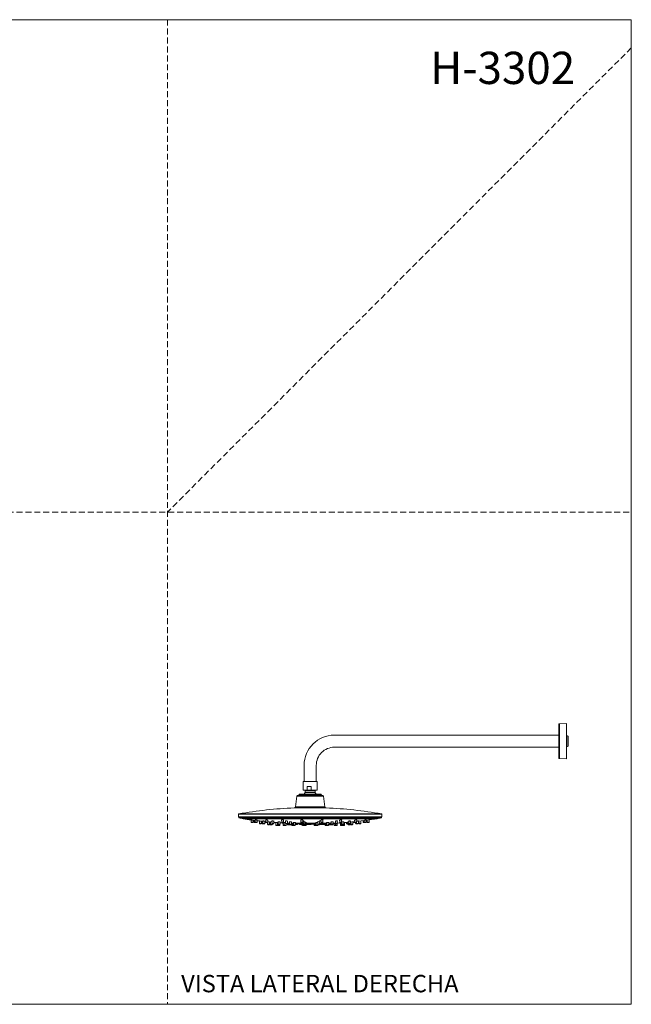
# Model space of a CAD drawing. Units: millimetres. Extents: x 0 to 297, y 0 to 210.
# Drawn here: x 166 to 297, y 0 to 210 of the extents above; entities that cross this region are included whole.
import ezdxf

# ---------------------------------------------------------------- set-up
doc = ezdxf.new("R2010")
doc.units = ezdxf.units.MM
doc.linetypes.add('HIDDEN', pattern=[1.905, 1.27, -0.635])
doc.layers.add('LÍNEAS_GUÍA', color=7, linetype='Continuous')
doc.styles.add('SLDTEXTSTYLE0', font='TXT', dxfattribs={"width": 0.75})
doc.styles.add('SLDTEXTSTYLE1', font='TXT', dxfattribs={"width": 0.605})

msp = doc.modelspace()

# ---------------------------------------------------------------- linework, layer by layer
at = {"color": 7, "linetype": 'HIDDEN', "lineweight": 18}
for p, q in [((198, 210), (198, 0)), ((297, 204), (198, 105)), ((0, 105), (297, 105))]:
    msp.add_line(p, q, dxfattribs=at)
at = {"color": 7, "linetype": 'Continuous', "lineweight": 18}
for p, q in [((297, 210), (297, 0)), ((281.5, 59.7), (281.5, 52.72)), ((283.17, 59.86), (281.64, 59.85)), ((281.64, 52.58), (281.64, 59.85)), ((283.17, 59.75), (283.17, 59.86)), ((283.17, 52.57), (283.17, 59.86)), ((283.17, 52.67), (283.17, 59.75)), ((260.97, 57.41), (233.6, 57.41)), ((281.5, 57.41), (260.97, 57.41)), ((281.5, 54.83), (281.5, 57.41)), ((281.5, 57.3), (281.5, 57.31)), ((283.25, 57.34), (283.17, 57.27)), ((283.5, 57.22), (283.25, 57.34)), ((283.25, 57.34), (283.25, 54.91)), ((283.5, 55.03), (283.5, 57.22)), ((233.6, 54.83), (260.97, 54.83)), ((260.97, 54.83), (281.5, 54.83)), ((281.5, 54.95), (281.5, 54.95)), ((283.17, 54.99), (283.25, 54.91)), ((283.25, 54.91), (283.5, 55.03)), ((281.5, 52.72), (281.5, 52.54)), ((281.64, 52.4), (281.64, 52.58)), ((283.17, 52.67), (283.17, 52.57)), ((283.17, 52.5), (283.17, 52.67)), ((283.17, 52.38), (283.17, 52.57)), ((227.15, 50.96), (227.15, 47.51)), ((229.73, 47.51), (229.73, 50.96)), ((281.64, 52.4), (283.17, 52.38)), ((283.17, 52.38), (283.17, 52.5)), ((226.96, 47.51), (226.96, 45.66)), ((226.96, 47.51), (229.89, 47.51)), ((227.8, 46.46), (228.66, 46.46)), ((227.8, 45.66), (227.8, 46.46)), ((228.66, 46.46), (228.66, 45.66)), ((229.89, 47.51), (229.91, 47.51)), ((229.91, 45.66), (229.91, 47.51)), ((225.6, 44.41), (225.31, 42.15)), ((231.27, 44.41), (225.6, 44.41)), ((225.69, 44.5), (231.17, 44.5)), ((226.01, 44.66), (226.01, 44.5)), ((228.08, 44.66), (226.01, 44.66)), ((226.2, 44.85), (230.67, 44.85)), ((226.96, 45.66), (227.8, 45.66)), ((227.28, 45.66), (227.35, 45.51)), ((228.43, 45.51), (227.35, 45.51)), ((227.37, 45.51), (227.37, 45.14)), ((227.37, 45.14), (229.49, 45.14)), ((227.8, 45.66), (228.66, 45.66)), ((230.86, 44.66), (228.08, 44.66)), ((229.52, 45.51), (228.43, 45.51)), ((228.66, 45.66), (229.91, 45.66)), ((229.49, 45.14), (229.5, 45.14)), ((229.5, 45.14), (229.5, 45.51)), ((229.52, 45.51), (229.59, 45.66)), ((230.86, 44.5), (230.86, 44.66)), ((231.55, 42.15), (231.27, 44.41)), ((225.31, 42.15), (230.39, 42.15)), ((230.39, 42.15), (231.55, 42.15)), ((213.13, 40.53), (213.13, 39.97)), ((238.01, 40.53), (213.13, 40.53)), ((213.13, 39.97), (243.74, 39.97)), ((213.19, 39.97), (213.19, 39.87)), ((213.21, 40.62), (237.96, 40.62)), ((230.56, 41.89), (225.03, 41.89)), ((231.84, 41.89), (230.56, 41.89)), ((237.96, 40.62), (243.65, 40.62)), ((243.74, 40.53), (238.01, 40.53)), ((243.67, 39.87), (243.67, 39.97)), ((243.74, 39.97), (243.74, 40.53)), ((213.19, 39.87), (243.67, 39.87)), ((243.6, 39.78), (213.27, 39.78)), ((214.1, 39.6), (214.15, 39.56)), ((226.36, 39.6), (214.1, 39.6)), ((226.36, 39.56), (214.15, 39.56)), ((215.84, 39.32), (215.85, 38.85)), ((215.85, 38.85), (216.26, 38.85)), ((216.04, 38.75), (215.95, 38.75)), ((216.16, 38.75), (216.04, 38.75)), ((216.26, 38.85), (216.27, 39.27)), ((216.27, 39.26), (216.71, 39.21)), ((216.46, 39.24), (216.47, 38.85)), ((216.47, 38.85), (216.72, 38.85)), ((216.66, 38.75), (216.57, 38.75)), ((216.78, 38.75), (216.66, 38.75)), ((216.71, 39.32), (216.72, 38.85)), ((216.72, 38.85), (217.13, 38.85)), ((216.78, 38.75), (216.8, 38.75)), ((216.91, 38.75), (216.82, 38.75)), ((217.03, 38.75), (216.91, 38.75)), ((217.13, 38.85), (217.14, 39.27)), ((217.59, 39.11), (217.6, 38.59)), ((217.6, 38.59), (218, 38.59)), ((217.79, 38.5), (217.7, 38.5)), ((217.9, 38.5), (217.79, 38.5)), ((218, 38.59), (218.01, 39.06)), ((218.13, 39.04), (218.14, 38.59)), ((218.14, 38.59), (218.35, 38.59)), ((218.32, 38.5), (218.24, 38.5)), ((218.44, 38.5), (218.32, 38.5)), ((218.34, 39.1), (218.35, 38.59)), ((218.35, 38.59), (218.75, 38.59)), ((218.44, 38.5), (218.44, 38.5)), ((218.53, 38.5), (218.45, 38.5)), ((218.65, 38.5), (218.53, 38.5)), ((218.75, 38.59), (218.76, 39.06)), ((218.75, 38.85), (218.93, 38.85)), ((218.83, 38.75), (218.75, 38.75)), ((218.93, 38.85), (218.93, 38.96)), ((218.97, 39.31), (218.98, 38.85)), ((218.98, 38.85), (219.39, 38.85)), ((219.17, 38.75), (219.08, 38.75)), ((219.29, 38.75), (219.17, 38.75)), ((219.34, 38.77), (219.35, 38.4)), ((219.35, 38.4), (219.74, 38.4)), ((219.39, 38.85), (219.4, 39.27)), ((219.53, 38.31), (219.45, 38.31)), ((219.64, 38.31), (219.53, 38.31)), ((219.74, 38.4), (219.75, 38.88)), ((219.79, 38.88), (219.8, 38.4)), ((219.8, 38.4), (219.98, 38.4)), ((219.98, 38.31), (219.9, 38.31)), ((219.96, 38.92), (219.98, 38.4)), ((219.98, 38.4), (220.36, 38.4)), ((220.08, 38.31), (219.98, 38.31)), ((220.16, 38.31), (220.08, 38.31)), ((220.27, 38.31), (220.16, 38.31)), ((220.28, 39.1), (220.29, 38.59)), ((220.29, 38.59), (220.69, 38.59)), ((220.36, 38.4), (220.37, 38.5)), ((220.47, 38.5), (220.39, 38.5)), ((220.59, 38.5), (220.47, 38.5)), ((220.69, 38.59), (220.7, 39.06)), ((221.09, 38.77), (221.1, 38.21)), ((221.1, 38.21), (221.48, 38.21)), ((221.28, 38.12), (221.2, 38.12)), ((221.38, 38.12), (221.28, 38.12)), ((221.48, 38.21), (221.49, 38.74)), ((221.48, 38.21), (221.61, 38.21)), ((221.64, 38.12), (221.56, 38.12)), ((221.59, 38.92), (221.6, 38.4)), ((221.6, 38.4), (221.99, 38.4)), ((221.6, 38.38), (221.61, 38.21)), ((221.61, 38.21), (221.98, 38.21)), ((221.71, 38.12), (221.64, 38.12)), ((221.78, 38.31), (221.7, 38.31)), ((221.78, 38.12), (221.71, 38.12)), ((221.89, 38.31), (221.78, 38.31)), ((221.88, 38.12), (221.78, 38.12)), ((221.98, 38.21), (222, 38.74)), ((221.99, 38.4), (222, 38.89)), ((222.34, 39.31), (222.35, 38.85)), ((222.35, 38.85), (222.76, 38.85)), ((222.54, 38.75), (222.45, 38.75)), ((222.66, 38.75), (222.54, 38.75)), ((222.63, 38.66), (222.64, 38.21)), ((222.64, 38.21), (222.91, 38.21)), ((222.68, 38.66), (222.72, 38.62)), ((222.9, 38.66), (222.68, 38.66)), ((222.72, 38.62), (222.9, 38.61)), ((222.9, 38.62), (222.72, 38.62)), ((222.82, 38.12), (222.74, 38.12)), ((222.76, 38.85), (222.77, 39.29)), ((222.92, 38.12), (222.82, 38.12)), ((222.89, 38.76), (222.91, 38.21)), ((222.91, 38.21), (223.29, 38.21)), ((223.08, 38.12), (223.01, 38.12)), ((223.19, 38.12), (223.08, 38.12)), ((223.17, 39.1), (223.19, 38.59)), ((223.19, 38.59), (223.58, 38.59)), ((223.29, 38.21), (223.29, 38.5)), ((223.37, 38.5), (223.29, 38.5)), ((223.48, 38.5), (223.37, 38.5)), ((223.57, 38.54), (223.57, 38.4)), ((223.57, 38.4), (223.96, 38.4)), ((223.58, 38.59), (223.6, 39.07)), ((224.02, 38.62), (223.58, 38.62)), ((224.01, 38.66), (223.59, 38.66)), ((223.75, 38.31), (223.67, 38.31)), ((223.86, 38.31), (223.75, 38.31)), ((223.96, 38.4), (223.96, 38.55)), ((224.01, 38.92), (224.02, 38.4)), ((224.02, 38.4), (224.41, 38.4)), ((224.2, 38.31), (224.12, 38.31)), ((224.31, 38.31), (224.2, 38.31)), ((224.85, 38.37), (224.4, 38.37)), ((224.41, 38.4), (224.42, 38.89)), ((224.84, 38.66), (224.41, 38.66)), ((224.84, 38.62), (224.41, 38.62)), ((224.49, 38.37), (224.49, 38.21)), ((224.49, 38.21), (224.85, 38.21)), ((224.67, 38.12), (224.59, 38.12)), ((224.77, 38.12), (224.67, 38.12)), ((224.84, 38.76), (224.85, 38.21)), ((224.85, 38.21), (225.23, 38.21)), ((225.03, 38.12), (224.95, 38.12)), ((225.13, 38.12), (225.03, 38.12)), ((225.23, 38.21), (225.25, 38.75)), ((226.69, 38.66), (225.24, 38.66)), ((226.69, 38.62), (225.24, 38.62)), ((225.72, 38.37), (225.24, 38.37)), ((225.72, 38.37), (225.72, 38.49)), ((226.13, 38.47), (226.13, 38.37)), ((226.73, 38.37), (226.13, 38.37)), ((242.76, 39.6), (226.36, 39.6)), ((242.72, 39.56), (226.36, 39.56)), ((226.42, 39.31), (226.43, 38.85)), ((226.43, 38.85), (226.84, 38.85)), ((226.46, 38.47), (226.95, 38.47)), ((226.62, 38.75), (226.53, 38.75)), ((226.95, 38.45), (226.53, 38.45)), ((226.62, 38.31), (226.54, 38.31)), ((226.74, 38.75), (226.62, 38.75)), ((226.73, 38.31), (226.62, 38.31)), ((226.69, 38.75), (226.69, 38.59)), ((226.69, 38.59), (227.09, 38.59)), ((226.96, 38.37), (226.73, 38.37)), ((226.88, 38.5), (226.79, 38.5)), ((226.8, 38.37), (226.8, 38.21)), ((226.8, 38.21), (227.18, 38.21)), ((226.84, 38.85), (226.86, 39.3)), ((226.99, 38.5), (226.88, 38.5)), ((226.98, 38.12), (226.9, 38.12)), ((226.95, 38.5), (226.95, 38.4)), ((226.95, 38.4), (227.34, 38.4)), ((227.08, 38.12), (226.98, 38.12)), ((227.13, 38.31), (227.05, 38.31)), ((227.09, 38.59), (227.1, 39.09)), ((227.24, 38.31), (227.13, 38.31)), ((227.18, 38.21), (227.18, 38.31)), ((227.21, 38.31), (227.21, 38.21)), ((227.21, 38.21), (227.59, 38.21)), ((227.39, 38.12), (227.31, 38.12)), ((227.34, 38.4), (227.35, 38.91)), ((227.49, 38.12), (227.39, 38.12)), ((227.59, 38.21), (227.6, 38.76)), ((227.83, 38.37), (227.59, 38.37)), ((229.68, 38.66), (227.6, 38.66)), ((229.68, 38.62), (227.61, 38.62)), ((228.63, 38.37), (227.83, 38.37)), ((228.63, 38.37), (228.63, 38.51)), ((228.63, 38.47), (229.68, 38.47)), ((229.68, 38.45), (228.63, 38.45)), ((229.27, 38.45), (229.28, 38.21)), ((229.28, 38.21), (229.66, 38.21)), ((229.46, 38.12), (229.38, 38.12)), ((229.56, 38.12), (229.46, 38.12)), ((229.66, 38.21), (229.66, 38.45)), ((229.66, 38.4), (229.68, 38.4)), ((229.69, 38.31), (229.66, 38.31)), ((229.68, 38.76), (229.69, 38.21)), ((229.69, 38.21), (230.07, 38.21)), ((229.87, 38.12), (229.79, 38.12)), ((229.97, 38.12), (229.87, 38.12)), ((230.02, 38.91), (230.04, 38.4)), ((230.04, 38.4), (230.42, 38.4)), ((230.07, 38.21), (230.07, 38.33)), ((230.22, 38.31), (230.14, 38.31)), ((230.33, 38.31), (230.22, 38.31)), ((230.37, 39.09), (230.39, 38.59)), ((230.39, 38.59), (230.78, 38.59)), ((230.42, 38.4), (230.43, 38.52)), ((230.84, 38.37), (230.42, 38.37)), ((230.43, 38.47), (230.84, 38.48)), ((230.57, 38.5), (230.49, 38.5)), ((230.68, 38.5), (230.57, 38.5)), ((230.72, 39.3), (230.73, 38.85)), ((230.73, 38.85), (231.14, 38.85)), ((230.78, 38.59), (230.79, 38.76)), ((231.98, 38.66), (230.78, 38.66)), ((231.98, 38.62), (230.78, 38.62)), ((230.92, 38.75), (230.83, 38.75)), ((230.84, 38.49), (230.84, 38.37)), ((231.43, 38.37), (230.84, 38.37)), ((231.04, 38.75), (230.92, 38.75)), ((231.14, 38.85), (231.15, 39.31)), ((231.99, 38.37), (231.43, 38.37)), ((231.63, 38.37), (231.64, 38.21)), ((231.64, 38.21), (232, 38.21)), ((231.81, 38.12), (231.73, 38.12)), ((231.91, 38.12), (231.81, 38.12)), ((231.96, 38.54), (231.99, 38.54)), ((231.98, 38.75), (232, 38.21)), ((232, 38.21), (232.37, 38.21)), ((232.17, 38.12), (232.09, 38.12)), ((232.27, 38.12), (232.17, 38.12)), ((232.37, 38.21), (232.39, 38.76)), ((232.9, 38.66), (232.38, 38.66)), ((232.9, 38.62), (232.38, 38.62)), ((232.46, 38.53), (232.46, 38.4)), ((232.46, 38.4), (232.85, 38.4)), ((232.64, 38.31), (232.56, 38.31)), ((232.75, 38.31), (232.64, 38.31)), ((232.85, 38.4), (232.85, 38.55)), ((232.89, 38.9), (232.91, 38.4)), ((232.91, 38.4), (233.29, 38.4)), ((233.09, 38.31), (233.01, 38.31)), ((233.19, 38.31), (233.09, 38.31)), ((233.29, 38.4), (233.31, 38.91)), ((233.82, 38.66), (233.3, 38.66)), ((233.82, 38.62), (233.3, 38.62)), ((233.47, 38.5), (233.38, 38.5)), ((233.57, 38.5), (233.47, 38.5)), ((233.57, 38.59), (233.58, 38.21)), ((233.58, 38.21), (233.85, 38.21)), ((233.76, 38.12), (233.68, 38.12)), ((233.86, 38.12), (233.76, 38.12)), ((233.81, 39.08), (233.82, 38.59)), ((233.82, 38.59), (234.22, 38.59)), ((233.84, 38.53), (233.85, 38.21)), ((233.85, 38.21), (234.23, 38.21)), ((234, 38.5), (233.92, 38.5)), ((234.02, 38.12), (233.95, 38.12)), ((234.12, 38.5), (234, 38.5)), ((234.13, 38.12), (234.02, 38.12)), ((234.22, 38.59), (234.23, 39.09)), ((234.23, 38.21), (234.24, 38.77)), ((234.72, 39.29), (234.73, 38.85)), ((234.73, 38.85), (235.14, 38.85)), ((234.92, 38.75), (234.83, 38.75)), ((234.87, 38.7), (234.88, 38.21)), ((234.88, 38.21), (235.03, 38.21)), ((235.04, 38.75), (234.92, 38.75)), ((235.06, 38.12), (234.98, 38.12)), ((235.01, 38.74), (235.03, 38.21)), ((235.03, 38.21), (235.4, 38.21)), ((235.13, 38.12), (235.06, 38.12)), ((235.2, 38.12), (235.13, 38.12)), ((235.14, 38.85), (235.15, 39.31)), ((235.2, 38.89), (235.21, 38.4)), ((235.3, 38.12), (235.2, 38.12)), ((235.21, 38.4), (235.6, 38.4)), ((235.39, 38.31), (235.31, 38.31)), ((235.5, 38.31), (235.39, 38.31)), ((235.4, 38.21), (235.41, 38.31)), ((235.4, 38.21), (235.76, 38.21)), ((235.56, 38.12), (235.48, 38.12)), ((235.66, 38.12), (235.56, 38.12)), ((235.6, 38.4), (235.61, 38.92)), ((235.61, 38.76), (235.68, 38.76)), ((235.76, 38.21), (235.78, 38.77)), ((236.18, 38.8), (236.18, 38.59)), ((236.18, 38.59), (236.5, 38.59)), ((236.36, 38.5), (236.28, 38.5)), ((236.48, 38.5), (236.36, 38.5)), ((236.49, 38.83), (236.5, 38.4)), ((236.5, 38.4), (236.68, 38.4)), ((236.57, 39.06), (236.58, 38.59)), ((236.58, 38.59), (236.97, 38.59)), ((236.68, 38.31), (236.6, 38.31)), ((236.68, 38.5), (236.68, 38.4)), ((236.76, 38.5), (236.68, 38.5)), ((236.68, 38.4), (237.07, 38.4)), ((236.78, 38.31), (236.68, 38.31)), ((236.88, 38.5), (236.76, 38.5)), ((236.86, 38.31), (236.78, 38.31)), ((236.97, 38.31), (236.86, 38.31)), ((236.97, 38.59), (236.99, 39.1)), ((237.07, 38.4), (237.08, 38.92)), ((237.11, 38.88), (237.13, 38.4)), ((237.13, 38.4), (237.51, 38.4)), ((237.31, 38.31), (237.23, 38.31)), ((237.41, 38.31), (237.31, 38.31)), ((237.32, 38.9), (237.94, 38.96)), ((237.51, 38.4), (237.53, 38.92)), ((237.52, 38.85), (237.89, 38.85)), ((237.67, 38.75), (237.58, 38.75)), ((237.79, 38.75), (237.67, 38.75)), ((237.89, 38.85), (237.89, 38.96)), ((237.93, 39.27), (237.94, 38.85)), ((237.94, 38.85), (238.35, 38.85)), ((238.13, 38.75), (238.04, 38.75)), ((238.12, 38.75), (238.12, 38.59)), ((238.12, 38.59), (238.33, 38.59)), ((238.25, 38.75), (238.13, 38.75)), ((238.3, 38.5), (238.22, 38.5)), ((238.42, 38.5), (238.3, 38.5)), ((238.33, 38.78), (238.33, 38.59)), ((238.33, 38.59), (238.73, 38.59)), ((238.35, 38.85), (238.36, 39.32)), ((238.42, 38.5), (238.42, 38.5)), ((238.52, 38.5), (238.43, 38.5)), ((238.63, 38.5), (238.52, 38.5)), ((238.73, 38.59), (238.74, 39.1)), ((238.85, 39.06), (238.87, 38.59)), ((238.87, 38.59), (239.26, 38.59)), ((239.05, 38.5), (238.97, 38.5)), ((239.16, 38.5), (239.05, 38.5)), ((239.26, 38.59), (239.28, 39.1)), ((239.73, 39.16), (239.74, 38.85)), ((239.74, 38.85), (239.98, 38.85)), ((239.93, 38.75), (239.84, 38.75)), ((240.05, 38.75), (239.93, 38.75)), ((239.97, 39.27), (239.98, 38.85)), ((239.98, 38.85), (240.39, 38.85)), ((240.05, 38.75), (240.06, 38.75)), ((240.17, 38.75), (240.08, 38.75)), ((240.29, 38.75), (240.17, 38.75)), ((240.39, 38.85), (240.4, 39.32)), ((240.59, 39.26), (240.61, 38.85)), ((240.61, 38.85), (241.02, 38.85)), ((240.8, 38.75), (240.7, 38.75)), ((240.92, 38.75), (240.8, 38.75)), ((241.02, 38.85), (241.03, 39.32)), ((242.72, 39.56), (242.76, 39.6))]:
    msp.add_line(p, q, dxfattribs=at)
at = {"color": 7, "linetype": 'Continuous', "lineweight": 18, "flags": 128}
for points in [[(227.37, 45.14), (227.19, 44.93), (227.13, 44.85)], [(217.14, 39.16), (217.52, 39.11), (217.59, 39.1)], [(218.01, 39.06), (218.2, 39.04), (218.34, 39.02)], [(218.76, 38.98), (218.87, 38.97), (218.98, 38.96)], [(219.75, 38.88), (219.78, 38.88), (219.97, 38.86)], [(221.49, 38.74), (221.56, 38.73), (221.59, 38.73)], [(232.38, 38.53), (232.74, 38.54), (232.9, 38.55)], [(233.29, 38.57), (233.68, 38.59), (233.84, 38.6)], [(236.48, 38.5), (236.5, 38.5), (236.5, 38.5)], [(237.08, 38.88), (237.12, 38.88), (237.32, 38.9)], [(238.74, 39.04), (239.35, 39.11), (239.97, 39.19)]]:
    msp.add_lwpolyline(points, dxfattribs=at)
at = {"color": 7, "linetype": 'Continuous', "lineweight": 18}
for centre, radius, start, end in [((281.65, 59.7), 0.143, 90.4982, 179.9982), ((233.6, 50.96), 6.45, 90.0002, 180), ((233.6, 50.96), 3.87, 89.9997, 180), ((281.65, 52.54), 0.143, 179.9982, 269.4982), ((225.69, 44.4), 0.0992, 90, 172.9), ((226.2, 44.66), 0.191, 90, 179), ((228.43, 44.03), 1.53, 32.0069, 46.0857), ((230.67, 44.66), 0.19, 1, 90), ((231.17, 44.4), 0.0992, 7.1, 90), ((225.02, 42.19), 0.298, 272.2299, 352.9), ((231.85, 42.19), 0.298, 187.1, 267.7701), ((213.23, 40.53), 0.0992, 100.0234, 180), ((228.43, -45.5), 87.45, 92.2299, 100.0234), ((228.43, -45.5), 87.45, 79.9766, 87.7701), ((243.64, 40.53), 0.0992, 0, 79.9766), ((213.29, 39.87), 0.0992, 180, 254.5596), ((214.96, 45.9), 6.35, 254.5596, 262.289), ((228.43, 133.73), 95.25, 261.3731, 262.4017), ((215.95, 38.85), 0.0992, 181.5, 270), ((216.16, 38.85), 0.0992, 270, 358.5), ((216.57, 38.85), 0.0992, 181.5, 270), ((216.82, 38.85), 0.0992, 181.5, 270), ((217.03, 38.85), 0.0992, 270, 358.5), ((217.7, 38.6), 0.0992, 181.5, 270), ((217.9, 38.6), 0.0992, 270, 358.5), ((218.24, 38.6), 0.0992, 181.5, 270), ((218.45, 38.6), 0.0992, 181.5, 270), ((218.65, 38.6), 0.0992, 270, 358.5), ((218.83, 38.85), 0.0992, 270, 358.5), ((219.08, 38.85), 0.0992, 181.5, 270), ((219.29, 38.85), 0.0992, 270, 358.5), ((219.45, 38.41), 0.0992, 181.5, 270), ((219.64, 38.41), 0.0992, 270, 358.5), ((219.9, 38.41), 0.0992, 181.5, 270), ((220.08, 38.41), 0.0992, 181.5, 270), ((220.27, 38.41), 0.0992, 270, 358.5), ((220.39, 38.6), 0.0992, 181.5, 270), ((220.59, 38.6), 0.0992, 270, 358.5), ((228.43, 133.73), 95.25, 265.338, 265.5782), ((221.2, 38.22), 0.0992, 181.5, 270), ((221.38, 38.22), 0.0992, 270, 358.5), ((221.56, 38.22), 0.0992, 203.9542, 270), ((221.7, 38.41), 0.0992, 181.5, 270), ((221.71, 38.22), 0.0992, 181.5, 270), ((221.88, 38.22), 0.0992, 270, 358.5), ((221.89, 38.41), 0.0992, 270, 358.5), ((228.43, 133.73), 95.25, 266.1245, 266.5354), ((222.45, 38.85), 0.0992, 181.5, 270), ((222.74, 38.22), 0.0992, 181.5, 270), ((222.66, 38.85), 0.0992, 270, 358.5), ((223.01, 38.22), 0.0992, 181.5, 270), ((222.92, 38.22), 0.0992, 270, 296.6787), ((223.29, 38.6), 0.0992, 181.5, 270), ((223.19, 38.22), 0.0992, 270, 358.5), ((223.48, 38.6), 0.0992, 270, 358.5), ((228.43, 133.73), 95.29, 267.0736, 267.3437), ((223.67, 38.41), 0.0992, 181.5, 270), ((223.86, 38.41), 0.0992, 270, 358.5), ((224.12, 38.41), 0.0992, 181.5, 270), ((224.31, 38.41), 0.0992, 270, 358.5), ((224.59, 38.22), 0.0992, 181.5, 270), ((224.77, 38.22), 0.0992, 270, 336.4579), ((224.95, 38.22), 0.0992, 181.5, 270), ((225.13, 38.22), 0.0992, 270, 358.5), ((228.43, 133.73), 95.29, 268.3684, 268.8163), ((226.53, 38.85), 0.0992, 181.5, 270), ((226.54, 38.41), 0.0992, 201.1002, 270), ((226.53, 38.51), 0.0625, 222.4261, 270), ((226.79, 38.6), 0.0992, 181.5, 270), ((226.73, 38.41), 0.0992, 270, 312.9798), ((226.74, 38.85), 0.0992, 270, 358.5), ((226.9, 38.22), 0.0992, 181.5, 270), ((227.05, 38.41), 0.0992, 181.5, 270), ((226.99, 38.6), 0.0992, 270, 358.5), ((227.08, 38.22), 0.0992, 270, 358.5), ((227.31, 38.22), 0.0992, 181.5, 270), ((227.24, 38.41), 0.0992, 270, 358.5), ((227.49, 38.22), 0.0992, 270, 358.5), ((229.38, 38.22), 0.0992, 181.5, 270), ((229.56, 38.22), 0.0992, 270, 358.5), ((229.79, 38.22), 0.0992, 181.5, 270), ((229.97, 38.22), 0.0992, 270, 358.5), ((230.14, 38.41), 0.0992, 181.5, 270), ((230.33, 38.41), 0.0992, 270, 358.5), ((230.49, 38.6), 0.0992, 181.5, 270), ((230.68, 38.6), 0.0992, 270, 358.5), ((230.83, 38.85), 0.0992, 181.5, 270), ((231.04, 38.85), 0.0992, 270, 358.5), ((231.73, 38.22), 0.0992, 181.5, 270), ((231.91, 38.22), 0.0992, 270, 336.4579), ((232.09, 38.22), 0.0992, 181.5, 270), ((232.27, 38.22), 0.0992, 270, 358.5), ((232.56, 38.41), 0.0992, 181.5, 270), ((232.75, 38.41), 0.0992, 270, 358.5), ((233.01, 38.41), 0.0992, 181.5, 270), ((233.19, 38.41), 0.0992, 270, 358.5), ((233.38, 38.6), 0.0992, 211.5202, 270), ((233.68, 38.22), 0.0992, 181.5, 270), ((233.92, 38.6), 0.0992, 181.5, 270), ((233.95, 38.22), 0.0992, 181.5, 270), ((233.86, 38.22), 0.0992, 270, 296.6787), ((234.12, 38.6), 0.0992, 270, 358.5), ((234.13, 38.22), 0.0992, 270, 358.5), ((228.43, 133.73), 95.25, 273.4933, 273.9611), ((234.83, 38.85), 0.0992, 181.5, 270), ((234.98, 38.22), 0.0992, 181.5, 270), ((235.13, 38.22), 0.0992, 181.5, 270), ((235.04, 38.85), 0.0992, 270, 358.5), ((235.31, 38.41), 0.0992, 181.5, 270), ((235.3, 38.22), 0.0992, 270, 358.5), ((235.48, 38.22), 0.0992, 203.9542, 270), ((235.5, 38.41), 0.0992, 270, 358.5), ((235.66, 38.22), 0.0992, 270, 358.5), ((228.43, 133.73), 95.25, 274.3657, 274.9085), ((236.28, 38.6), 0.0992, 181.5, 270), ((236.6, 38.41), 0.0992, 181.5, 270), ((236.68, 38.6), 0.0992, 181.5, 270), ((236.78, 38.41), 0.0992, 181.5, 270), ((236.88, 38.6), 0.0992, 270, 358.5), ((236.97, 38.41), 0.0992, 270, 358.5), ((237.23, 38.41), 0.0992, 181.5, 270), ((237.41, 38.41), 0.0992, 270, 358.5), ((237.58, 38.85), 0.0992, 236.2534, 270), ((237.79, 38.85), 0.0992, 270, 358.5), ((238.04, 38.85), 0.0992, 181.5, 270), ((238.22, 38.6), 0.0992, 181.5, 270), ((238.25, 38.85), 0.0992, 270, 358.5), ((238.43, 38.6), 0.0992, 181.5, 270), ((238.63, 38.6), 0.0992, 270, 358.5), ((238.97, 38.6), 0.0992, 181.5, 270), ((239.16, 38.6), 0.0992, 270, 358.5), ((239.84, 38.85), 0.0992, 181.5, 270), ((240.08, 38.85), 0.0992, 181.5, 270), ((240.29, 38.85), 0.0992, 270, 358.5), ((228.43, 133.73), 95.25, 277.2189, 278.6269), ((240.7, 38.85), 0.0992, 181.5, 270), ((240.92, 38.85), 0.0992, 270, 358.5), ((241.91, 45.9), 6.35, 277.711, 285.4404), ((243.57, 39.87), 0.0992, 285.4404, 0)]:
    msp.add_arc(centre, radius, start, end, dxfattribs=at)
for points, knots in [([(215.82, 39.32), (215.82, 39.32), (215.83, 39.32), (215.87, 39.32), (215.93, 39.31), (216, 39.3), (216.08, 39.29), (216.15, 39.28), (216.19, 39.28), (216.2, 39.28)], [0, 0, 0, 0, 0.14771, 0.296807, 0.446592, 0.597563, 0.749711, 0.902513, 1, 1, 1, 1]), ([(216.2, 39.28), (216.22, 39.27), (216.26, 39.27), (216.29, 39.26), (216.3, 39.26), (216.29, 39.26), (216.27, 39.26), (216.27, 39.26)], [0, 0, 0, 0, 0.250859, 0.50178, 0.751285, 0.999703, 1, 1, 1, 1]), ([(216.71, 39.32), (216.7, 39.32), (216.68, 39.32), (216.69, 39.32), (216.71, 39.33), (216.76, 39.32), (216.83, 39.32), (216.91, 39.31), (216.98, 39.3), (217.02, 39.29), (217.04, 39.29)], [0, 0, 0, 0, 0.08697, 0.22508, 0.362142, 0.498696, 0.635492, 0.773171, 0.911995, 1, 1, 1, 1]), ([(217.04, 39.29), (217.06, 39.29), (217.1, 39.28), (217.15, 39.27), (217.17, 39.27), (217.16, 39.26), (217.15, 39.26), (217.14, 39.26)], [0, 0, 0, 0, 0.227398, 0.454837, 0.681183, 0.905639, 1, 1, 1, 1]), ([(217.59, 39.1), (217.59, 39.1), (217.57, 39.11), (217.56, 39.11), (217.57, 39.11), (217.61, 39.1), (217.67, 39.1), (217.75, 39.09), (217.83, 39.08), (217.9, 39.07), (217.93, 39.07), (217.95, 39.07)], [0, 0, 0, 0, 0.042251, 0.167259, 0.29174, 0.416161, 0.541008, 0.666586, 0.792882, 0.919572, 1, 1, 1, 1]), ([(217.95, 39.07), (217.97, 39.06), (218.01, 39.06), (218.04, 39.05), (218.04, 39.05), (218.03, 39.05), (218.01, 39.06), (218.01, 39.06)], [0, 0, 0, 0, 0.243833, 0.487709, 0.730575, 0.972669, 1, 1, 1, 1]), ([(218.34, 39.1), (218.33, 39.1), (218.31, 39.1), (218.31, 39.11), (218.32, 39.11), (218.36, 39.11), (218.42, 39.1), (218.5, 39.1), (218.58, 39.09), (218.65, 39.08), (218.68, 39.08), (218.7, 39.07)], [0, 0, 0, 0, 0.046029, 0.171474, 0.296154, 0.420308, 0.544401, 0.668919, 0.794165, 0.920129, 1, 1, 1, 1]), ([(218.7, 39.07), (218.72, 39.07), (218.75, 39.06), (218.79, 39.06), (218.79, 39.05), (218.78, 39.05), (218.76, 39.05), (218.76, 39.05)], [0, 0, 0, 0, 0.245865, 0.491771, 0.736617, 0.980049, 1, 1, 1, 1]), ([(218.97, 39.31), (218.96, 39.31), (218.95, 39.31), (218.94, 39.32), (218.96, 39.32), (219, 39.33), (219.06, 39.32), (219.13, 39.32), (219.22, 39.31), (219.28, 39.3), (219.32, 39.3), (219.33, 39.3)], [0, 0, 0, 0, 0.031592, 0.160144, 0.287775, 0.414348, 0.540196, 0.665961, 0.792313, 0.919668, 1, 1, 1, 1]), ([(219.33, 39.3), (219.35, 39.29), (219.39, 39.28), (219.42, 39.27), (219.43, 39.27), (219.41, 39.27), (219.4, 39.26)], [0, 0, 0, 0, 0.259539, 0.519108, 0.777777, 1, 1, 1, 1]), ([(219.39, 38.92), (219.4, 38.92), (219.43, 38.91), (219.5, 38.91), (219.58, 38.9), (219.65, 38.89), (219.68, 38.89), (219.7, 38.89)], [0, 0, 0, 0, 0.127331, 0.366684, 0.606984, 0.847784, 1, 1, 1, 1]), ([(219.7, 38.89), (219.72, 38.89), (219.75, 38.88), (219.78, 38.88), (219.79, 38.88), (219.77, 38.88), (219.76, 38.88), (219.75, 38.88)], [0, 0, 0, 0, 0.239467, 0.478963, 0.717774, 0.956076, 1, 1, 1, 1]), ([(219.96, 38.92), (219.95, 38.92), (219.93, 38.92), (219.93, 38.92), (219.96, 38.92), (220, 38.92), (220.07, 38.92), (220.15, 38.91), (220.22, 38.9), (220.26, 38.9), (220.28, 38.9)], [0, 0, 0, 0, 0.119722, 0.251073, 0.381903, 0.512459, 0.643108, 0.774172, 0.905796, 1, 1, 1, 1]), ([(220.28, 39.09), (220.28, 39.09), (220.26, 39.09), (220.25, 39.1), (220.25, 39.1), (220.28, 39.11), (220.33, 39.11), (220.41, 39.1), (220.49, 39.1), (220.57, 39.09), (220.63, 39.08), (220.66, 39.08), (220.67, 39.08)], [0, 0, 0, 0, 0.004107, 0.12058, 0.236571, 0.351856, 0.466526, 0.580941, 0.695566, 0.810773, 0.926684, 1, 1, 1, 1]), ([(220.67, 39.08), (220.69, 39.07), (220.72, 39.07), (220.73, 39.06), (220.72, 39.06), (220.7, 39.06), (220.7, 39.06)], [0, 0, 0, 0, 0.293249, 0.58654, 0.878727, 1, 1, 1, 1]), ([(221.09, 38.77), (221.09, 38.77), (221.07, 38.77), (221.05, 38.77), (221.05, 38.77), (221.08, 38.77), (221.13, 38.77), (221.2, 38.76), (221.28, 38.76), (221.36, 38.75), (221.42, 38.74), (221.46, 38.74), (221.47, 38.74)], [0, 0, 0, 0, 0.01165, 0.1261264, 0.2403212, 0.354387, 0.4685316, 0.5829282, 0.6976401, 0.8125937, 0.9276083, 1, 1, 1, 1]), ([(221.47, 38.74), (221.48, 38.74), (221.52, 38.74), (221.53, 38.74), (221.53, 38.74), (221.51, 38.74), (221.49, 38.74)], [0, 0, 0, 0, 0.262585, 0.525187, 0.787393, 1, 1, 1, 1]), ([(221.59, 38.91), (221.58, 38.91), (221.56, 38.91), (221.55, 38.92), (221.56, 38.92), (221.6, 38.92), (221.65, 38.92), (221.73, 38.92), (221.81, 38.92), (221.88, 38.91), (221.91, 38.91), (221.93, 38.9)], [0, 0, 0, 0, 0.039647, 0.166451, 0.292837, 0.41868, 0.544098, 0.669391, 0.794914, 0.920918, 1, 1, 1, 1]), ([(221.59, 38.76), (221.59, 38.76), (221.57, 38.77), (221.56, 38.77), (221.56, 38.77), (221.57, 38.77), (221.59, 38.77), (221.59, 38.77)], [0, 0, 0, 0, 0.032158, 0.343729, 0.654461, 0.964419, 1, 1, 1, 1]), ([(221.93, 38.9), (221.95, 38.9), (221.99, 38.9), (222.03, 38.89), (222.03, 38.88), (222.02, 38.88), (222, 38.88), (222, 38.88)], [0, 0, 0, 0, 0.230616, 0.461241, 0.691553, 0.92099, 1, 1, 1, 1]), ([(222, 38.74), (222, 38.74), (222.02, 38.74), (222.04, 38.74), (222.03, 38.74), (222.01, 38.74), (222, 38.74)], [0, 0, 0, 0, 0.12198, 0.4354, 0.74819, 1, 1, 1, 1]), ([(222.32, 39.31), (222.32, 39.31), (222.32, 39.32), (222.35, 39.32), (222.41, 39.32), (222.48, 39.32), (222.56, 39.32), (222.64, 39.32), (222.7, 39.31), (222.73, 39.3), (222.74, 39.3)], [0, 0, 0, 0, 0.091236, 0.229898, 0.367415, 0.503932, 0.640032, 0.776468, 0.913841, 1, 1, 1, 1]), ([(222.74, 39.3), (222.76, 39.3), (222.79, 39.29), (222.8, 39.28), (222.79, 39.27), (222.78, 39.27), (222.77, 39.27)], [0, 0, 0, 0, 0.30849, 0.616993, 0.924936, 1, 1, 1, 1]), ([(222.89, 38.76), (222.89, 38.76), (222.87, 38.76), (222.86, 38.77), (222.87, 38.77), (222.9, 38.77), (222.96, 38.77), (223.04, 38.77), (223.11, 38.76), (223.16, 38.76), (223.18, 38.76)], [0, 0, 0, 0, 0.066689, 0.203652, 0.34031, 0.476591, 0.612588, 0.748519, 0.884629, 1, 1, 1, 1]), ([(223.17, 39.08), (223.17, 39.08), (223.15, 39.09), (223.14, 39.09), (223.16, 39.1), (223.2, 39.11), (223.26, 39.11), (223.34, 39.11), (223.42, 39.1), (223.49, 39.1), (223.52, 39.09), (223.54, 39.09)], [0, 0, 0, 0, 0.050767, 0.176643, 0.302265, 0.427233, 0.551436, 0.675105, 0.798699, 0.922706, 1, 1, 1, 1]), ([(223.54, 39.09), (223.55, 39.09), (223.59, 39.08), (223.62, 39.07), (223.62, 39.07), (223.61, 39.06), (223.6, 39.06), (223.6, 39.06)], [0, 0, 0, 0, 0.2474, 0.49479, 0.742293, 0.989005, 1, 1, 1, 1]), ([(224.01, 38.9), (224, 38.9), (223.98, 38.91), (223.97, 38.91), (223.98, 38.92), (224.02, 38.92), (224.08, 38.92), (224.15, 38.92), (224.23, 38.92), (224.3, 38.92), (224.34, 38.91), (224.35, 38.91)], [0, 0, 0, 0, 0.041979, 0.1685732, 0.2950637, 0.4211399, 0.5466754, 0.6717831, 0.7967621, 0.9219648, 1, 1, 1, 1]), ([(224.35, 38.91), (224.37, 38.91), (224.41, 38.9), (224.45, 38.9), (224.46, 38.89), (224.45, 38.88), (224.43, 38.88), (224.42, 38.88)], [0, 0, 0, 0, 0.231268, 0.462525, 0.693956, 0.924997, 1, 1, 1, 1]), ([(224.41, 38.54), (224.42, 38.54), (224.47, 38.53), (224.62, 38.53), (224.77, 38.53), (224.85, 38.52), (224.85, 38.52)], [0, 0, 0, 0, 0.157448, 0.578477, 0.999725, 1, 1, 1, 1]), ([(224.84, 38.75), (224.84, 38.75), (224.82, 38.76), (224.81, 38.76), (224.8, 38.76), (224.83, 38.77), (224.88, 38.77), (224.95, 38.77), (225.03, 38.77), (225.11, 38.77), (225.18, 38.76), (225.21, 38.76), (225.22, 38.76)], [0, 0, 0, 0, 0.013752, 0.128571, 0.243403, 0.358046, 0.472383, 0.586431, 0.700334, 0.814299, 0.928504, 1, 1, 1, 1]), ([(225.22, 38.76), (225.24, 38.76), (225.27, 38.75), (225.28, 38.75), (225.28, 38.74), (225.26, 38.74), (225.25, 38.74)], [0, 0, 0, 0, 0.264676, 0.529355, 0.793925, 1, 1, 1, 1]), ([(225.24, 38.51), (225.27, 38.51), (225.34, 38.5), (225.41, 38.5), (225.45, 38.5)], [0, 0, 0, 0, 0.350841, 1, 1, 1, 1]), ([(225.45, 38.5), (225.51, 38.5), (225.63, 38.49), (225.72, 38.49), (225.73, 38.49), (225.73, 38.49)], [0, 0, 0, 0, 0.361664, 0.723335, 1, 1, 1, 1]), ([(226.42, 39.29), (226.42, 39.29), (226.4, 39.29), (226.4, 39.3), (226.41, 39.31), (226.45, 39.32), (226.52, 39.32), (226.59, 39.33), (226.67, 39.32), (226.74, 39.32), (226.77, 39.32), (226.79, 39.31)], [0, 0, 0, 0, 0.031883, 0.160244, 0.288996, 0.417427, 0.544964, 0.671439, 0.797153, 0.922736, 1, 1, 1, 1]), ([(226.79, 39.31), (226.81, 39.31), (226.85, 39.31), (226.88, 39.3), (226.88, 39.29), (226.86, 39.28), (226.86, 39.28)], [0, 0, 0, 0, 0.257937, 0.515821, 0.774855, 1, 1, 1, 1]), ([(226.85, 39.11), (226.87, 39.11), (226.92, 39.11), (226.99, 39.1), (227.03, 39.1), (227.04, 39.1)], [0, 0, 0, 0, 0.373142, 0.760553, 1, 1, 1, 1]), ([(227.04, 39.1), (227.06, 39.1), (227.1, 39.09), (227.13, 39.08), (227.13, 39.07), (227.12, 39.07), (227.1, 39.07), (227.1, 39.07)], [0, 0, 0, 0, 0.2458596, 0.4916829, 0.7383123, 0.9851924, 1, 1, 1, 1]), ([(227.1, 38.92), (227.12, 38.92), (227.17, 38.92), (227.23, 38.92), (227.27, 38.92), (227.28, 38.92)], [0, 0, 0, 0, 0.333232, 0.744797, 1, 1, 1, 1]), ([(227.28, 38.92), (227.3, 38.92), (227.34, 38.91), (227.38, 38.9), (227.39, 38.9), (227.38, 38.89), (227.36, 38.89), (227.35, 38.89)], [0, 0, 0, 0, 0.231904, 0.463783, 0.696242, 0.928977, 1, 1, 1, 1]), ([(227.35, 38.77), (227.36, 38.77), (227.39, 38.77), (227.44, 38.77), (227.48, 38.77), (227.5, 38.77)], [0, 0, 0, 0, 0.170945, 0.682173, 1, 1, 1, 1]), ([(227.5, 38.77), (227.52, 38.77), (227.57, 38.76), (227.62, 38.76), (227.64, 38.75), (227.64, 38.75), (227.61, 38.74), (227.6, 38.74)], [0, 0, 0, 0, 0.200224, 0.400432, 0.601026, 0.801949, 1, 1, 1, 1]), ([(227.59, 38.54), (227.65, 38.54), (227.77, 38.54), (228, 38.54), (228.21, 38.53), (228.32, 38.53), (228.36, 38.53)], [0, 0, 0, 0, 0.221371, 0.518014, 0.814614, 1, 1, 1, 1]), ([(228.36, 38.53), (228.42, 38.53), (228.54, 38.52), (228.63, 38.52), (228.64, 38.51), (228.64, 38.51)], [0, 0, 0, 0, 0.362251, 0.724497, 1, 1, 1, 1]), ([(229.68, 38.74), (229.67, 38.74), (229.65, 38.74), (229.64, 38.75), (229.64, 38.75), (229.67, 38.76), (229.72, 38.76), (229.79, 38.77), (229.87, 38.77), (229.95, 38.77), (230, 38.77), (230.02, 38.77), (230.03, 38.77)], [0, 0, 0, 0, 0.016248, 0.136434, 0.256948, 0.377689, 0.498458, 0.619039, 0.739302, 0.859256, 0.979045, 1, 1, 1, 1]), ([(230.03, 38.89), (230.02, 38.89), (230, 38.89), (229.99, 38.9), (230, 38.9), (230.04, 38.91), (230.1, 38.92), (230.17, 38.92), (230.25, 38.92), (230.32, 38.92), (230.36, 38.92), (230.37, 38.92)], [0, 0, 0, 0, 0.0476652, 0.1725612, 0.2979495, 0.4235949, 0.5491462, 0.6742924, 0.7989022, 0.9230818, 1, 1, 1, 1]), ([(230.37, 39.06), (230.37, 39.07), (230.35, 39.07), (230.34, 39.08), (230.35, 39.08), (230.39, 39.09), (230.46, 39.1), (230.53, 39.11), (230.61, 39.11), (230.68, 39.11), (230.72, 39.11), (230.73, 39.1)], [0, 0, 0, 0, 0.044783, 0.17016, 0.296223, 0.42261, 0.548809, 0.674389, 0.799197, 0.92342, 1, 1, 1, 1]), ([(230.72, 39.28), (230.71, 39.28), (230.7, 39.28), (230.7, 39.29), (230.73, 39.3), (230.78, 39.31), (230.86, 39.32), (230.94, 39.32), (231.02, 39.33), (231.08, 39.32), (231.11, 39.32), (231.12, 39.32)], [0, 0, 0, 0, 0.100202, 0.219058, 0.338542, 0.458038, 0.576918, 0.694828, 0.811851, 0.928458, 1, 1, 1, 1]), ([(230.82, 38.49), (230.83, 38.49), (230.84, 38.49), (230.96, 38.5), (231.13, 38.51), (231.36, 38.52), (231.6, 38.53), (231.81, 38.53), (231.92, 38.53), (231.96, 38.54)], [0, 0, 0, 0, 0.14145, 0.293914, 0.446475, 0.599117, 0.751784, 0.904413, 1, 1, 1, 1]), ([(231.12, 39.32), (231.13, 39.32), (231.17, 39.31), (231.18, 39.3), (231.17, 39.29), (231.16, 39.29), (231.15, 39.29)], [0, 0, 0, 0, 0.304998, 0.609923, 0.916535, 1, 1, 1, 1]), ([(231.98, 38.74), (231.97, 38.74), (231.95, 38.74), (231.94, 38.74), (231.95, 38.75), (231.99, 38.76), (232.05, 38.76), (232.12, 38.77), (232.21, 38.77), (232.28, 38.77), (232.31, 38.77), (232.33, 38.77)], [0, 0, 0, 0, 0.062531, 0.185084, 0.307962, 0.431153, 0.554507, 0.677803, 0.800843, 0.923544, 1, 1, 1, 1]), ([(232.33, 38.77), (232.35, 38.77), (232.39, 38.77), (232.42, 38.77), (232.42, 38.76), (232.41, 38.76), (232.39, 38.75), (232.39, 38.75)], [0, 0, 0, 0, 0.229659, 0.459306, 0.689302, 0.919931, 1, 1, 1, 1]), ([(232.89, 38.88), (232.89, 38.88), (232.87, 38.88), (232.86, 38.89), (232.87, 38.9), (232.91, 38.9), (232.97, 38.91), (233.04, 38.92), (233.12, 38.92), (233.19, 38.92), (233.23, 38.92), (233.24, 38.92)], [0, 0, 0, 0, 0.0506627, 0.1745527, 0.2989511, 0.4238417, 0.5489927, 0.6740551, 0.7987173, 0.9228454, 1, 1, 1, 1]), ([(233.24, 38.92), (233.26, 38.92), (233.3, 38.92), (233.34, 38.92), (233.34, 38.91), (233.33, 38.91), (233.31, 38.9), (233.31, 38.9)], [0, 0, 0, 0, 0.233691, 0.467363, 0.701582, 0.936802, 1, 1, 1, 1]), ([(233.81, 39.06), (233.81, 39.06), (233.79, 39.06), (233.78, 39.06), (233.78, 39.07), (233.81, 39.08), (233.86, 39.09), (233.93, 39.1), (234.01, 39.1), (234.09, 39.11), (234.15, 39.11), (234.18, 39.11), (234.2, 39.11)], [0, 0, 0, 0, 0.000378, 0.1154579, 0.2311482, 0.3475396, 0.4644183, 0.5813526, 0.6978814, 0.8137234, 0.9289043, 1, 1, 1, 1]), ([(233.82, 38.74), (233.81, 38.74), (233.8, 38.74), (233.8, 38.74), (233.81, 38.74), (233.82, 38.74)], [0, 0, 0, 0, 0.170649, 0.669825, 1, 1, 1, 1]), ([(234.2, 39.11), (234.21, 39.11), (234.24, 39.1), (234.26, 39.1), (234.25, 39.09), (234.23, 39.09), (234.23, 39.08)], [0, 0, 0, 0, 0.286719, 0.57339, 0.861292, 1, 1, 1, 1]), ([(234.22, 38.77), (234.23, 38.77), (234.26, 38.77), (234.28, 38.77), (234.28, 38.77), (234.25, 38.76), (234.24, 38.76)], [0, 0, 0, 0, 0.180954, 0.454123, 0.727591, 1, 1, 1, 1]), ([(234.72, 39.27), (234.72, 39.27), (234.7, 39.27), (234.69, 39.28), (234.7, 39.29), (234.74, 39.3), (234.8, 39.31), (234.88, 39.32), (234.96, 39.32), (235.03, 39.32), (235.06, 39.32), (235.08, 39.32)], [0, 0, 0, 0, 0.022067, 0.14913, 0.277212, 0.406275, 0.535853, 0.665242, 0.793815, 0.921313, 1, 1, 1, 1]), ([(235.01, 38.74), (235.01, 38.74), (234.99, 38.74), (234.98, 38.74), (234.98, 38.74), (235, 38.74), (235.05, 38.75), (235.12, 38.75), (235.18, 38.76), (235.2, 38.76), (235.2, 38.76)], [0, 0, 0, 0, 0.02213, 0.18413, 0.345961, 0.507921, 0.670248, 0.833021, 0.996126, 1, 1, 1, 1]), ([(235.08, 39.32), (235.1, 39.32), (235.14, 39.32), (235.17, 39.32), (235.17, 39.31), (235.17, 39.3), (235.15, 39.3), (235.15, 39.3)], [0, 0, 0, 0, 0.247458, 0.494874, 0.743431, 0.994055, 1, 1, 1, 1]), ([(235.2, 38.88), (235.19, 38.88), (235.17, 38.88), (235.17, 38.88), (235.18, 38.89), (235.21, 38.9), (235.27, 38.9), (235.35, 38.91), (235.43, 38.92), (235.5, 38.92), (235.54, 38.92), (235.55, 38.92)], [0, 0, 0, 0, 0.053813, 0.176949, 0.300384, 0.424325, 0.548759, 0.673455, 0.798068, 0.922285, 1, 1, 1, 1]), ([(235.55, 38.92), (235.57, 38.92), (235.61, 38.92), (235.64, 38.92), (235.65, 38.92), (235.64, 38.91), (235.62, 38.91), (235.61, 38.91)], [0, 0, 0, 0, 0.23523, 0.470459, 0.705815, 0.941904, 1, 1, 1, 1]), ([(236.57, 39.06), (236.56, 39.06), (236.54, 39.06), (236.54, 39.06), (236.56, 39.07), (236.6, 39.08), (236.67, 39.09), (236.74, 39.09), (236.82, 39.1), (236.86, 39.1), (236.87, 39.1)], [0, 0, 0, 0, 0.0863853, 0.2226813, 0.3595886, 0.497332, 0.6357754, 0.7744737, 0.9128628, 1, 1, 1, 1]), ([(236.87, 39.1), (236.9, 39.11), (236.94, 39.11), (236.99, 39.11), (237.02, 39.1), (237.02, 39.1), (237, 39.09), (236.99, 39.09)], [0, 0, 0, 0, 0.207847, 0.415708, 0.623313, 0.831366, 1, 1, 1, 1]), ([(236.98, 38.92), (237, 38.92), (237.03, 38.92), (237.08, 38.92), (237.11, 38.92), (237.11, 38.92), (237.1, 38.92), (237.08, 38.92), (237.08, 38.92)], [0, 0, 0, 0, 0.106545, 0.318494, 0.530459, 0.742106, 0.953876, 1, 1, 1, 1]), ([(237.93, 39.26), (237.93, 39.26), (237.91, 39.27), (237.91, 39.27), (237.92, 39.28), (237.97, 39.29), (238.04, 39.3), (238.11, 39.31), (238.19, 39.32), (238.23, 39.32), (238.24, 39.32)], [0, 0, 0, 0, 0.063502, 0.202631, 0.342603, 0.483733, 0.625843, 0.768318, 0.910371, 1, 1, 1, 1]), ([(238.24, 39.32), (238.27, 39.32), (238.31, 39.33), (238.36, 39.32), (238.39, 39.32), (238.39, 39.32), (238.37, 39.31), (238.36, 39.31)], [0, 0, 0, 0, 0.216285, 0.432592, 0.648531, 0.865095, 1, 1, 1, 1]), ([(238.36, 39.07), (238.37, 39.07), (238.4, 39.07), (238.46, 39.08), (238.54, 39.09), (238.61, 39.1), (238.65, 39.1), (238.67, 39.1)], [0, 0, 0, 0, 0.142047, 0.377688, 0.614168, 0.850567, 1, 1, 1, 1]), ([(238.67, 39.1), (238.69, 39.1), (238.73, 39.11), (238.76, 39.11), (238.77, 39.11), (238.76, 39.1), (238.74, 39.1), (238.74, 39.1)], [0, 0, 0, 0, 0.236846, 0.47372, 0.710002, 0.94635, 1, 1, 1, 1]), ([(239.97, 39.26), (239.97, 39.26), (239.95, 39.26), (239.95, 39.26), (239.95, 39.27), (239.99, 39.27), (240.05, 39.28), (240.12, 39.29), (240.2, 39.31), (240.27, 39.31), (240.31, 39.32), (240.32, 39.32)], [0, 0, 0, 0, 0.0121945, 0.1400665, 0.2677575, 0.39596, 0.525145, 0.6553648, 0.7862217, 0.9170279, 1, 1, 1, 1]), ([(240.32, 39.32), (240.34, 39.32), (240.38, 39.32), (240.42, 39.33), (240.43, 39.32), (240.42, 39.32), (240.41, 39.32), (240.4, 39.32)], [0, 0, 0, 0, 0.244311, 0.488662, 0.73218, 0.975779, 1, 1, 1, 1])]:
    msp.add_open_spline(points, degree=3, knots=knots, dxfattribs=at)
at = {"layer": 'LÍNEAS_GUÍA', "color": 7, "lineweight": 18}
for p, q in [((0, 210), (297, 210)), ((0, 0), (297, 0))]:
    msp.add_line(p, q, dxfattribs=at)

# ---------------------------------------------------------------- texts
at = {"color": 7, "linetype": 'Continuous', "lineweight": 0}
for s, insert, char_height, attachment_point, style in [('H-3302', (285, 203.16), 6.879, 3, 'SLDTEXTSTYLE0'), ('VISTA LATERAL DERECHA', (200.89, 6.27), 3.7042, 1, 'SLDTEXTSTYLE1')]:
    msp.add_mtext(s, dxfattribs=dict(at, insert=insert, char_height=char_height, attachment_point=attachment_point, style=style))

doc.saveas('drawing.dxf')
